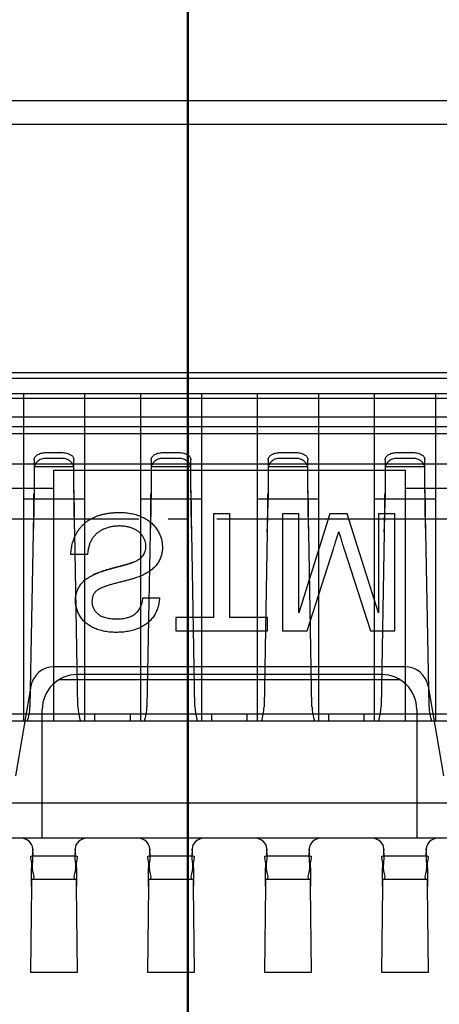
# Model space of a CAD drawing. Units: millimetres. Extents: x 0 to 12148, y -3108 to 108.
# Drawn here: x 11937 to 11939, y -2757 to -2752 of the extents above; entities that cross this region are included whole.
import ezdxf

# ---------------------------------------------------------------- set-up
doc = ezdxf.new("R2010")
doc.units = ezdxf.units.MM
doc.linetypes.add('ACAD_ISO04W100', pattern=[30, 24, -3, 0, -3])
doc.layers.add('_BLACK_HOLE', color=7, linetype='Continuous')
doc.layers.add('dim', color=3, linetype='Continuous', lineweight=18)
doc.styles.add('Arial', font='arial.ttf', dxfattribs={"height": 8})
doc.dimstyles.new('STANDARD$0', dxfattribs={"dimtxt": 8, "dimasz": 8, "dimexe": 1, "dimexo": 0.1, "dimgap": 0.3, "dimtad": 0, "dimzin": 0, "dimdsep": 46, "dimtxsty": 'Arial', "dimcen": -2, "dimdle": 4, "dimclrd": 256, "dimclre": 256, "dimclrt": 256, "dimadec": 1, "dimazin": 2, "dimtfac": 0.5, "dimtmove": 0, "dimatfit": 3, "dimfxl": 1, "dimtolj": 1, "dimtzin": 0, "dimlwd": -1, "dimlwe": -1, "dimarcsym": 0})

# ---------------------------------------------------------------- blocks, each defined once
blk = doc.blocks.new('*D262')
at = {"layer": 'Defpoints', "color": 0, "linetype": 'ByBlock', "lineweight": 50}
for p in [(11996.7442, -2712.6603), (11937.747, -2753.2393), (11996.7442, -2757.1156)]:
    blk.add_point(p, dxfattribs=at)
at = {"layer": 'dim', "linetype": 'ByBlock'}
for p, q in [((11937.747, -2753.1393), (11937.747, -2711.6603)), ((11996.7442, -2757.0156), (11996.7442, -2711.6603)), ((11937.747, -2712.6603), (11918.2223, -2712.6603)), ((11988.7442, -2712.6603), (11945.747, -2712.6603))]:
    blk.add_line(p, q, dxfattribs=at)
at = {"layer": 'dim', "linetype": 'ByBlock', "lineweight": 50}
for points in [[(11945.747, -2711.327), (11945.747, -2713.9936), (11937.747, -2712.6603)], [(11988.7442, -2711.327), (11988.7442, -2713.9936), (11996.7442, -2712.6603)]]:
    blk.add_solid(points, dxfattribs=at)
at = {"layer": 'dim', "linetype": 'ByBlock', "lineweight": 50, "insert": (11893.5594, -2712.6603), "char_height": 8, "attachment_point": 5, "style": 'Arial'}
blk.add_mtext('\\A1;59.00%%P0.5', dxfattribs=at)
blk = doc.blocks.new('*D265')
at = {"layer": 'Defpoints', "color": 0, "linetype": 'ByBlock', "lineweight": 50}
for p in [(11925.4543, -2730.133), (12039.5693, -2730.133), (11956.322, -2773.1856)]:
    blk.add_point(p, dxfattribs=at)
at = {"layer": 'dim', "linetype": 'ByBlock'}
for p, q in [((12039.5693, -2730.133), (12039.5693, -2722.133)), ((11925.5543, -2730.133), (12040.5693, -2730.133)), ((12039.5693, -2765.1856), (12039.5693, -2738.133)), ((11956.422, -2773.1856), (12040.5693, -2773.1856))]:
    blk.add_line(p, q, dxfattribs=at)
at = {"layer": 'dim', "linetype": 'ByBlock', "lineweight": 50}
for points in [[(12038.236, -2738.133), (12040.9026, -2738.133), (12039.5693, -2730.133)], [(12038.236, -2765.1856), (12040.9026, -2765.1856), (12039.5693, -2773.1856)]]:
    blk.add_solid(points, dxfattribs=at)
at = {"layer": 'dim', "linetype": 'ByBlock', "lineweight": 50, "insert": (12039.5693, -2695.2381), "char_height": 8, "attachment_point": 5, "rotation": 90, "style": 'Arial'}
blk.add_mtext('\\A1;*43.05{\\fArial|b0|i0|c134|p34;%%P}0.5', dxfattribs=at)

msp = doc.modelspace()

# ---------------------------------------------------------------- linework, layer by layer
at = {"linetype": 'Continuous'}
for points in [[(11948.7131, -2752.7644), (11927.2091, -2752.7644)], [(11927.5211, -2752.8844), (11948.4011, -2752.8844)], [(11947.1531, -2754.7485), (11946.9784, -2754.2685), (11928.9438, -2754.2685), (11928.7691, -2754.7485), (11927.3411, -2754.7485), (11927.3411, -2754.3645), (11927.1658, -2754.3645), (11927.0458, -2754.2445), (11927.0458, -2753.6445)], [(11928.8471, -2754.1578), (11947.0751, -2754.1578)], [(11947.0751, -2754.189), (11928.8471, -2754.189)], [(11947.0796, -2754.5681), (11946.9851, -2754.2924), (11928.9371, -2754.2924), (11928.8426, -2754.5681)], [(11936.9051, -2754.2685), (11936.9051, -2755.9485)], [(11937.2171, -2754.2685), (11937.2171, -2755.9485)], [(11937.5051, -2754.2685), (11937.5051, -2755.9485)], [(11937.8171, -2754.2685), (11937.8171, -2755.9485)], [(11938.1051, -2755.9485), (11938.1051, -2754.2685)], [(11938.4171, -2754.2685), (11938.4171, -2755.9485)], [(11938.7051, -2755.9485), (11938.7051, -2754.2685)], [(11939.0171, -2754.2685), (11939.0171, -2755.9485)], [(11947.0221, -2754.3885), (11928.9001, -2754.3885)], [(11928.8877, -2754.4364), (11947.0345, -2754.4364)], [(11947.0526, -2754.4725), (11928.8695, -2754.4725)], [(11936.9591, -2754.6064), (11936.9591, -2754.7696), (11936.9581, -2754.7845)], [(11937.0191, -2754.5694), (11937.1031, -2754.5694)], [(11937.1031, -2754.5994), (11937.0191, -2754.5994)], [(11937.1841, -2755.8742), (11937.1675, -2754.9782), (11937.1662, -2754.9437), (11937.1641, -2754.8534), (11937.1641, -2754.7845), (11937.1631, -2754.7696), (11937.1631, -2754.6064)], [(11937.5591, -2754.6064), (11937.5591, -2754.7696), (11937.5581, -2754.7845)], [(11937.6191, -2754.5694), (11937.7031, -2754.5694)], [(11937.7031, -2754.5994), (11937.6191, -2754.5994)], [(11937.7841, -2755.8742), (11937.7675, -2754.9782), (11937.7662, -2754.9437), (11937.7641, -2754.8534), (11937.7641, -2754.7845), (11937.7631, -2754.7696), (11937.7631, -2754.6064)], [(11938.1591, -2754.6064), (11938.1591, -2754.7696), (11938.1581, -2754.7845)], [(11938.2191, -2754.5694), (11938.3031, -2754.5694)], [(11938.3031, -2754.5994), (11938.2191, -2754.5994)], [(11938.3841, -2755.8742), (11938.3675, -2754.9782), (11938.3662, -2754.9437), (11938.3641, -2754.8534), (11938.3641, -2754.7845), (11938.3631, -2754.7696), (11938.3631, -2754.6064)], [(11938.7591, -2754.6064), (11938.7591, -2754.7696), (11938.7581, -2754.7845)], [(11938.8191, -2754.5694), (11938.9031, -2754.5694)], [(11938.9031, -2754.5994), (11938.8191, -2754.5994)], [(11938.9841, -2755.8742), (11938.9675, -2754.9782), (11938.9662, -2754.9437), (11938.9641, -2754.8534), (11938.9641, -2754.7845), (11938.9631, -2754.7696), (11938.9631, -2754.6064)], [(11940.1091, -2754.6285), (11935.8131, -2754.6285)], [(11937.1631, -2754.6433), (11936.9591, -2754.6433)], [(11937.0611, -2755.9485), (11937.0611, -2754.6592), (11938.8611, -2754.6592), (11938.8611, -2755.9485)], [(11937.7631, -2754.6433), (11937.5591, -2754.6433)], [(11938.3631, -2754.6433), (11938.1591, -2754.6433)], [(11938.9631, -2754.6433), (11938.7591, -2754.6433)], [(11935.8131, -2754.7513), (11937.0611, -2754.7513)], [(11936.9591, -2754.7635), (11936.9581, -2754.8534), (11936.9581, -2754.7845), (11936.956, -2754.8749), (11936.9547, -2754.9782), (11936.938, -2755.8742)], [(11937.5591, -2754.7635), (11937.5581, -2754.8534), (11937.5581, -2754.7845), (11937.556, -2754.8749), (11937.5547, -2754.9782), (11937.538, -2755.8742)], [(11938.1591, -2754.7635), (11938.1581, -2754.8534), (11938.1581, -2754.7845), (11938.156, -2754.8749), (11938.1547, -2754.9782), (11938.156, -2754.9437), (11938.1581, -2754.8534)], [(11938.7591, -2754.7635), (11938.7581, -2754.8534), (11938.7581, -2754.7845), (11938.756, -2754.8749), (11938.7547, -2754.9782), (11938.756, -2754.9437), (11938.7581, -2754.8534)], [(11938.8611, -2754.7513), (11940.1091, -2754.7513)], [(11937.2171, -2754.8085), (11936.9051, -2754.8085)], [(11937.1662, -2754.8749), (11937.1641, -2754.7845)], [(11937.8171, -2754.8085), (11937.5051, -2754.8085)], [(11937.7662, -2754.8749), (11937.7641, -2754.7845)], [(11938.4171, -2754.8085), (11938.1051, -2754.8085)], [(11938.3662, -2754.8749), (11938.3641, -2754.7845)], [(11939.0171, -2754.8085), (11938.7051, -2754.8085)], [(11938.9662, -2754.8749), (11938.9641, -2754.7845)], [(11936.9581, -2754.8534), (11936.956, -2754.9437), (11936.9547, -2754.9782)], [(11937.5581, -2754.8534), (11937.556, -2754.9437), (11937.5547, -2754.9782)], [(11937.8788, -2755.4154), (11937.6865, -2755.4154), (11937.6865, -2755.4846), (11938.1557, -2755.4846), (11938.1557, -2755.4154), (11937.9634, -2755.4154), (11937.9634, -2754.8846), (11937.8788, -2754.8846), (11937.8788, -2755.4154)], [(11938.5505, -2755.0708), (11938.6834, -2755.4846), (11938.8096, -2755.4846), (11938.8096, -2754.8846), (11938.7249, -2754.8846), (11938.7249, -2755.3923), (11938.5649, -2754.8846), (11938.4764, -2754.8846), (11938.3173, -2755.3923), (11938.3173, -2754.8846), (11938.2326, -2754.8846), (11938.2326, -2755.4846), (11938.3599, -2755.4846), (11938.4941, -2755.0635)], [(11938.1547, -2754.9782), (11938.138, -2755.8742)], [(11938.7547, -2754.9782), (11938.738, -2755.8742)], [(11937.2326, -2755.0923), (11937.148, -2755.0923)], [(11937.3634, -2755.1627), (11937.4164, -2755.1485)], [(11937.5173, -2755.3154), (11937.6019, -2755.3154)], [(11938.8611, -2755.6684), (11937.0611, -2755.6684)], [(11938.7411, -2755.7085), (11937.1811, -2755.7085)], [(11936.9428, -2755.7682), (11936.8641, -2756.2283)], [(11937.0898, -2755.7333), (11938.8324, -2755.7333)], [(11938.9794, -2755.7682), (11939.058, -2756.2283)], [(11948.7611, -2755.9125), (11927.1611, -2755.9125)], [(11940.8711, -2755.9125), (11940.8711, -2755.9485), (11935.0511, -2755.9485), (11935.0511, -2755.9125)], [(11937.0011, -2756.5485), (11937.0011, -2755.8885)], [(11937.2711, -2755.9485), (11937.2711, -2755.9125)], [(11937.4511, -2755.9125), (11937.4511, -2755.9485)], [(11937.8711, -2755.9485), (11937.8711, -2755.9125)], [(11938.0511, -2755.9485), (11938.0511, -2755.9125)], [(11938.1343, -2755.9125), (11938.1051, -2755.9125)], [(11938.4171, -2755.9125), (11938.3879, -2755.9125)], [(11938.4711, -2755.9485), (11938.4711, -2755.9125)], [(11938.6511, -2755.9485), (11938.6511, -2755.9125)], [(11938.7343, -2755.9125), (11938.7051, -2755.9125)], [(11938.9211, -2755.8885), (11938.9211, -2756.5485)], [(11939.0171, -2755.9125), (11938.9879, -2755.9125)], [(11947.1531, -2756.5485), (11947.1531, -2756.3685), (11928.7691, -2756.3685), (11928.7691, -2756.5485)], [(11948.3651, -2756.5485), (11927.5571, -2756.5485)], [(11936.9469, -2756.6387), (11937.1753, -2756.6387)], [(11936.9531, -2756.6049), (11936.9531, -2756.612)], [(11937.1691, -2756.612), (11937.1691, -2756.6049)], [(11937.5469, -2756.6387), (11937.7753, -2756.6387)], [(11937.5531, -2756.6049), (11937.5531, -2756.612)], [(11937.7691, -2756.612), (11937.7691, -2756.6049)], [(11938.1469, -2756.6387), (11938.3753, -2756.6387)], [(11938.1531, -2756.6049), (11938.1531, -2756.612)], [(11938.3691, -2756.612), (11938.3691, -2756.6049)], [(11938.7469, -2756.6387), (11938.9753, -2756.6387)], [(11938.7531, -2756.6049), (11938.7531, -2756.612)], [(11938.9691, -2756.612), (11938.9691, -2756.6049)], [(11936.9469, -2756.7587), (11937.1753, -2756.7587)], [(11937.5469, -2756.7587), (11937.7753, -2756.7587)], [(11938.1469, -2756.7587), (11938.3753, -2756.7587)], [(11938.7469, -2756.7587), (11938.9753, -2756.7587)], [(11936.9454, -2756.7947), (11936.9411, -2757.2354), (11937.1811, -2757.2354), (11937.1768, -2756.7947)], [(11937.5454, -2756.7947), (11937.5411, -2757.2354), (11937.7811, -2757.2354), (11937.7768, -2756.7947)], [(11938.1454, -2756.7947), (11938.1411, -2757.2354), (11938.3811, -2757.2354), (11938.3768, -2756.7947)], [(11938.7454, -2756.7947), (11938.7411, -2757.2354), (11938.9811, -2757.2354), (11938.9768, -2756.7947)]]:
    msp.add_lwpolyline(points, dxfattribs=at)
for centre, major_axis, start_param, end_param in [((11972.0003, -2754.4093), (-24.6349, 24.6349), 0.795565, 0.798146), ((11972.6003, -2754.4093), (24.6349, 24.6349), 2.366362, 2.368942), ((11973.2003, -2754.4093), (24.6349, 24.6349), 2.366362, 2.368942), ((11973.8003, -2754.4093), (24.6349, 24.6349), 2.366362, 2.368942), ((11906.0991, -2755.3354), (21.9701, 21.9701), 5.509284, 5.512607), ((11906.6991, -2755.3354), (-21.9701, 21.9701), 3.938488, 3.941811), ((11907.2991, -2755.3354), (21.9701, 21.9701), 5.509284, 5.512607), ((11907.8991, -2755.3354), (21.9701, 21.9701), 5.509284, 5.512607), ((11937.0611, -2755.7884), (-0.0849, 0.0849), 5.497787, 6.899279), ((11938.8611, -2755.7884), (0.0849, 0.0849), 5.667091, 7.068583), ((11937.1811, -2755.8885), (0.1273, 0.1273), 0.785398, 2.356194), ((11938.7411, -2755.8885), (-0.1273, 0.1273), 3.926991, 5.497787), ((11936.6981, -2755.8698), (0.1697, 0.1697), 5.163813, 5.479255), ((11937.4241, -2755.8698), (0.1697, 0.1697), 2.374726, 2.690169), ((11937.2981, -2755.8698), (0.1697, 0.1697), 5.163813, 5.479255), ((11938.0241, -2755.8698), (0.1697, 0.1697), 2.374726, 2.690169), ((11937.8981, -2755.8698), (0.1697, 0.1697), 5.163813, 5.479255), ((11938.6241, -2755.8698), (-0.1697, 0.1697), 0.80393, 1.119373), ((11938.4981, -2755.8698), (0.1697, 0.1697), 5.163813, 5.479255), ((11939.2241, -2755.8698), (-0.1697, 0.1697), 0.80393, 1.119373), ((11936.8931, -2756.6085), (0.0424, 0.0424), 5.592949, 7.068583), ((11937.2291, -2756.6085), (0.0424, 0.0424), 0.785398, 2.261032), ((11937.4931, -2756.6085), (0.0424, 0.0424), 5.592949, 7.068583), ((11937.8291, -2756.6085), (0.0424, 0.0424), 0.785398, 2.261032), ((11938.0931, -2756.6085), (0.0424, 0.0424), 5.592949, 7.068583), ((11938.4291, -2756.6085), (0.0424, 0.0424), 0.785398, 2.261032), ((11938.6931, -2756.6085), (0.0424, 0.0424), 5.592949, 7.068583), ((11939.0291, -2756.6085), (0.0424, 0.0424), 0.785398, 2.261032), ((11936.7424, -2756.6136), (0.149, 0.149), 5.505115, 5.549082), ((11937.3798, -2756.6136), (0.149, 0.149), 2.304899, 2.348866), ((11937.3424, -2756.6136), (0.149, 0.149), 5.505115, 5.549082), ((11937.9798, -2756.6136), (0.149, 0.149), 2.304899, 2.348866), ((11937.9424, -2756.6136), (0.149, 0.149), 5.505115, 5.549082), ((11938.5798, -2756.6136), (0.149, 0.149), 2.304899, 2.348866), ((11938.5424, -2756.6136), (0.149, 0.149), 5.505115, 5.549082), ((11939.1798, -2756.6136), (0.149, 0.149), 2.304899, 2.348866), ((11936.3896, -2756.8089), (0.5567, 0.5567), 5.515765, 5.56153), ((11936.9896, -2756.8089), (0.5567, 0.5567), 5.515765, 5.56153), ((11937.5896, -2756.8089), (0.5567, 0.5567), 5.515765, 5.56153), ((11938.1896, -2756.8089), (-0.5567, 0.5567), 3.944969, 3.990733)]:
    msp.add_ellipse(centre, major_axis=major_axis, ratio=1, start_param=start_param, end_param=end_param, dxfattribs=at)
for points, knots in [([(11936.9591, -2754.6064), (11936.9591, -2754.6011), (11936.9636, -2754.5896), (11936.9786, -2754.5779), (11936.9978, -2754.571), (11937.0119, -2754.5694), (11937.0191, -2754.5694)], [0, 0, 0, 0, 0.01322051, 0.0287561, 0.04605804, 0.06391382, 0.06391382, 0.06391382, 0.06391382]), ([(11937.0191, -2754.5994), (11937.0113, -2754.5994), (11936.9958, -2754.602), (11936.9758, -2754.6135), (11936.9622, -2754.6308), (11936.9591, -2754.6447), (11936.9591, -2754.6514)], [0, 0, 0, 0, 0.0194548, 0.03848759, 0.05632196, 0.07291341, 0.07291341, 0.07291341, 0.07291341]), ([(11937.1031, -2754.5694), (11937.1109, -2754.5694), (11937.1257, -2754.5712), (11937.1449, -2754.5787), (11937.1589, -2754.5903), (11937.1631, -2754.6012), (11937.1631, -2754.6064)], [0, 0, 0, 0, 0.0196256, 0.03675062, 0.05096678, 0.06393011, 0.06393011, 0.06393011, 0.06393011]), ([(11937.1631, -2754.6514), (11937.1631, -2754.6446), (11937.1598, -2754.6304), (11937.1459, -2754.613), (11937.1259, -2754.6019), (11937.1107, -2754.5994), (11937.1031, -2754.5994)], [0, 0, 0, 0, 0.01703559, 0.03507666, 0.05395229, 0.07291061, 0.07291061, 0.07291061, 0.07291061]), ([(11937.5591, -2754.6064), (11937.5591, -2754.6011), (11937.5636, -2754.5896), (11937.5786, -2754.5779), (11937.5978, -2754.571), (11937.6119, -2754.5694), (11937.6191, -2754.5694)], [0, 0, 0, 0, 0.01322051, 0.0287561, 0.04605804, 0.06391382, 0.06391382, 0.06391382, 0.06391382]), ([(11937.6191, -2754.5994), (11937.6113, -2754.5994), (11937.5958, -2754.602), (11937.5758, -2754.6135), (11937.5622, -2754.6308), (11937.5591, -2754.6447), (11937.5591, -2754.6514)], [0, 0, 0, 0, 0.0194548, 0.03848759, 0.05632196, 0.07291341, 0.07291341, 0.07291341, 0.07291341]), ([(11937.7031, -2754.5694), (11937.7109, -2754.5694), (11937.7257, -2754.5712), (11937.7449, -2754.5787), (11937.7589, -2754.5903), (11937.7631, -2754.6012), (11937.7631, -2754.6064)], [0, 0, 0, 0, 0.0196256, 0.03675062, 0.05096678, 0.06393011, 0.06393011, 0.06393011, 0.06393011]), ([(11937.7631, -2754.6514), (11937.7631, -2754.6446), (11937.7598, -2754.6304), (11937.7459, -2754.613), (11937.7259, -2754.6019), (11937.7107, -2754.5994), (11937.7031, -2754.5994)], [0, 0, 0, 0, 0.01703559, 0.03507666, 0.05395229, 0.07291061, 0.07291061, 0.07291061, 0.07291061]), ([(11938.1591, -2754.6064), (11938.1591, -2754.6011), (11938.1636, -2754.5896), (11938.1786, -2754.5779), (11938.1978, -2754.571), (11938.2119, -2754.5694), (11938.2191, -2754.5694)], [0, 0, 0, 0, 0.01322051, 0.0287561, 0.04605804, 0.06391382, 0.06391382, 0.06391382, 0.06391382]), ([(11938.2191, -2754.5994), (11938.2113, -2754.5994), (11938.1958, -2754.602), (11938.1758, -2754.6135), (11938.1622, -2754.6308), (11938.1591, -2754.6447), (11938.1591, -2754.6514)], [0, 0, 0, 0, 0.0194548, 0.03848759, 0.05632196, 0.07291341, 0.07291341, 0.07291341, 0.07291341]), ([(11938.3031, -2754.5694), (11938.3109, -2754.5694), (11938.3257, -2754.5712), (11938.3449, -2754.5787), (11938.3589, -2754.5903), (11938.3631, -2754.6012), (11938.3631, -2754.6064)], [0, 0, 0, 0, 0.0196256, 0.03675062, 0.05096678, 0.06393011, 0.06393011, 0.06393011, 0.06393011]), ([(11938.3631, -2754.6514), (11938.3631, -2754.6446), (11938.3598, -2754.6304), (11938.3459, -2754.613), (11938.3259, -2754.6019), (11938.3107, -2754.5994), (11938.3031, -2754.5994)], [0, 0, 0, 0, 0.01703559, 0.03507666, 0.05395229, 0.07291061, 0.07291061, 0.07291061, 0.07291061]), ([(11938.7591, -2754.6064), (11938.7591, -2754.6011), (11938.7636, -2754.5896), (11938.7786, -2754.5779), (11938.7978, -2754.571), (11938.8119, -2754.5694), (11938.8191, -2754.5694)], [0, 0, 0, 0, 0.01322051, 0.0287561, 0.04605804, 0.06391382, 0.06391382, 0.06391382, 0.06391382]), ([(11938.8191, -2754.5994), (11938.8113, -2754.5994), (11938.7958, -2754.602), (11938.7758, -2754.6135), (11938.7622, -2754.6308), (11938.7591, -2754.6447), (11938.7591, -2754.6514)], [0, 0, 0, 0, 0.0194548, 0.03848759, 0.05632196, 0.07291341, 0.07291341, 0.07291341, 0.07291341]), ([(11938.9031, -2754.5694), (11938.9109, -2754.5694), (11938.9257, -2754.5712), (11938.9449, -2754.5787), (11938.9589, -2754.5903), (11938.9631, -2754.6012), (11938.9631, -2754.6064)], [0, 0, 0, 0, 0.0196256, 0.03675062, 0.05096678, 0.06393011, 0.06393011, 0.06393011, 0.06393011]), ([(11938.9631, -2754.6514), (11938.9631, -2754.6446), (11938.9598, -2754.6304), (11938.9459, -2754.613), (11938.9259, -2754.6019), (11938.9107, -2754.5994), (11938.9031, -2754.5994)], [0, 0, 0, 0, 0.01703559, 0.03507666, 0.05395229, 0.07291061, 0.07291061, 0.07291061, 0.07291061]), ([(11937.148, -2755.0923), (11937.1482, -2755.087), (11937.1486, -2755.0766), (11937.1505, -2755.0612), (11937.1531, -2755.0463), (11937.1568, -2755.0318), (11937.1612, -2755.0176), (11937.1666, -2755.0039), (11937.173, -2754.9906), (11937.1802, -2754.9778), (11937.1882, -2754.9656), (11937.197, -2754.9541), (11937.2065, -2754.9433), (11937.2169, -2754.9335), (11937.2278, -2754.9243), (11937.2396, -2754.916), (11937.2521, -2754.9086), (11937.2652, -2754.9018), (11937.2792, -2754.8959), (11937.294, -2754.8909), (11937.3096, -2754.8865), (11937.326, -2754.8829), (11937.3432, -2754.8802), (11937.3612, -2754.8783), (11937.38, -2754.877), (11937.3928, -2754.8769), (11937.3993, -2754.8769)], [0, 0, 0, 0, 0.0131397, 0.026048, 0.0386618, 0.0510509, 0.0634372, 0.0757129, 0.0879427, 0.1002298, 0.112453, 0.1244531, 0.1363726, 0.1482744, 0.1601496, 0.1720724, 0.1841997, 0.1964737, 0.2090864, 0.2221045, 0.2355189, 0.2494681, 0.2639751, 0.2790844, 0.2947415, 0.3110703, 0.3110703, 0.3110703, 0.3110703]), ([(11937.3993, -2754.8769), (11937.4096, -2754.8771), (11937.4298, -2754.8776), (11937.4591, -2754.8823), (11937.4869, -2754.8894), (11937.5087, -2754.898), (11937.5252, -2754.9062), (11937.5367, -2754.9129), (11937.5475, -2754.9201), (11937.5575, -2754.928), (11937.5669, -2754.9365), (11937.5755, -2754.9455), (11937.5834, -2754.9552), (11937.5927, -2754.9687), (11937.6026, -2754.9863), (11937.611, -2755.0085), (11937.6163, -2755.0315), (11937.6169, -2755.0471), (11937.6173, -2755.0549)], [0, 0, 0, 0, 0.0256692, 0.0502886, 0.0739996, 0.0973423, 0.1087645, 0.1198963, 0.1306471, 0.1413469, 0.1517698, 0.1621831, 0.1725074, 0.1828709, 0.2031353, 0.2228534, 0.2421477, 0.2617292, 0.2617292, 0.2617292, 0.2617292]), ([(11937.3956, -2754.9461), (11937.388, -2754.9464), (11937.3729, -2754.9468), (11937.351, -2754.9503), (11937.3303, -2754.9563), (11937.3109, -2754.9643), (11937.2935, -2754.9746), (11937.2781, -2754.986), (11937.2654, -2754.9993), (11937.2548, -2755.014), (11937.2468, -2755.0308), (11937.2404, -2755.0494), (11937.2354, -2755.0701), (11937.2336, -2755.0847), (11937.2326, -2755.0923)], [0, 0, 0, 0, 0.0191568, 0.037517, 0.0553337, 0.0729312, 0.0898523, 0.1057182, 0.1208772, 0.1356062, 0.1507913, 0.1671367, 0.1847496, 0.2038721, 0.2038721, 0.2038721, 0.2038721]), ([(11937.5326, -2755.0508), (11937.5324, -2755.0464), (11937.5321, -2755.0376), (11937.5291, -2755.0245), (11937.5241, -2755.0117), (11937.5172, -2754.9992), (11937.5085, -2754.9873), (11937.4974, -2754.9768), (11937.4843, -2754.9676), (11937.4693, -2754.9599), (11937.4528, -2754.9536), (11937.4348, -2754.9494), (11937.4156, -2754.9465), (11937.4024, -2754.9462), (11937.3956, -2754.9461)], [0, 0, 0, 0, 0.0109468, 0.022028, 0.0334115, 0.0452901, 0.0575298, 0.0701396, 0.0832851, 0.0973967, 0.1121675, 0.1274234, 0.1435147, 0.1604563, 0.1604563, 0.1604563, 0.1604563]), ([(11938.4941, -2755.0635), (11938.4955, -2755.0588), (11938.4984, -2755.0496), (11938.5026, -2755.0362), (11938.5065, -2755.0239), (11938.5099, -2755.0124), (11938.5132, -2755.0019), (11938.5161, -2754.9922), (11938.5188, -2754.9836), (11938.5203, -2754.9781), (11938.5211, -2754.9754)], [0, 0, 0, 0, 0.01248191, 0.02413929, 0.03494222, 0.04489091, 0.05411055, 0.06247618, 0.07001686, 0.07679971, 0.07679971, 0.07679971, 0.07679971]), ([(11938.5211, -2754.9754), (11938.5219, -2754.9783), (11938.5237, -2754.9843), (11938.5266, -2754.9939), (11938.5297, -2755.0044), (11938.5334, -2755.0158), (11938.5372, -2755.0282), (11938.5412, -2755.0415), (11938.5459, -2755.0558), (11938.549, -2755.0657), (11938.5505, -2755.0708)], [0, 0, 0, 0, 0.00741592, 0.01578155, 0.0248763, 0.03485469, 0.04565762, 0.05728527, 0.06979729, 0.08313365, 0.08313365, 0.08313365, 0.08313365]), ([(11937.4687, -2755.1318), (11937.4741, -2755.1295), (11937.4844, -2755.125), (11937.4982, -2755.1168), (11937.5093, -2755.1078), (11937.5182, -2755.098), (11937.5246, -2755.0873), (11937.5295, -2755.076), (11937.532, -2755.0636), (11937.5324, -2755.0551), (11937.5326, -2755.0508)], [0, 0, 0, 0, 0.01478848, 0.02799787, 0.0398866, 0.05060001, 0.06080358, 0.07090438, 0.08125777, 0.09210472, 0.09210472, 0.09210472, 0.09210472]), ([(11937.6173, -2755.0549), (11937.6172, -2755.0588), (11937.6171, -2755.0666), (11937.6159, -2755.078), (11937.6138, -2755.0891), (11937.6111, -2755.1), (11937.6074, -2755.1104), (11937.6031, -2755.1205), (11937.5979, -2755.1302), (11937.5918, -2755.1395), (11937.5851, -2755.1486), (11937.5774, -2755.1571), (11937.5688, -2755.1653), (11937.5594, -2755.1731), (11937.5491, -2755.1805), (11937.5379, -2755.1874), (11937.5259, -2755.1941), (11937.5175, -2755.198), (11937.5132, -2755.2)], [0, 0, 0, 0, 0.0098203, 0.0193881, 0.0287588, 0.038063, 0.0471858, 0.0563394, 0.0654363, 0.0747162, 0.0840912, 0.0936653, 0.1035121, 0.1136817, 0.1241608, 0.1351387, 0.1465697, 0.158442, 0.158442, 0.158442, 0.158442]), ([(11937.4687, -2755.1318), (11937.4666, -2755.1327), (11937.4618, -2755.1346), (11937.4536, -2755.1372), (11937.4439, -2755.1406), (11937.4324, -2755.144), (11937.4193, -2755.1477), (11937.4044, -2755.1518), (11937.3879, -2755.1562), (11937.3702, -2755.1609), (11937.3523, -2755.1657), (11937.3352, -2755.1704), (11937.3195, -2755.1753), (11937.305, -2755.1799), (11937.2918, -2755.1846), (11937.2799, -2755.1892), (11937.2693, -2755.1936), (11937.2628, -2755.1968), (11937.2597, -2755.1983)], [0, 0, 0, 0, 0.00571, 0.0129, 0.0214518, 0.0314005, 0.0428473, 0.055629, 0.0699393, 0.0855851, 0.1014504, 0.1162266, 0.1299457, 0.1425837, 0.1542733, 0.1648946, 0.1744561, 0.1830126, 0.1830126, 0.1830126, 0.1830126]), ([(11937.2597, -2755.1983), (11937.2702, -2755.1934), (11937.292, -2755.1842), (11937.3269, -2755.1729), (11937.3509, -2755.166), (11937.3634, -2755.1627)], [0, 0, 0, 0, 0.02892228, 0.05921424, 0.0914759, 0.0914759, 0.0914759, 0.0914759]), ([(11937.2597, -2755.1983), (11937.2702, -2755.1934), (11937.292, -2755.1842), (11937.3269, -2755.1729), (11937.3509, -2755.166), (11937.3634, -2755.1627)], [0, 0, 0, 0, 0.02892229, 0.05921425, 0.09147591, 0.09147591, 0.09147591, 0.09147591]), ([(11937.4164, -2755.1485), (11937.4226, -2755.1468), (11937.4345, -2755.1434), (11937.452, -2755.138), (11937.4632, -2755.134), (11937.4687, -2755.1318)], [0, 0, 0, 0, 0.01591578, 0.03104036, 0.04574675, 0.04574675, 0.04574675, 0.04574675]), ([(11937.1711, -2755.328), (11937.1713, -2755.3213), (11937.1717, -2755.308), (11937.1763, -2755.2888), (11937.1829, -2755.2705), (11937.1927, -2755.2533), (11937.2052, -2755.2372), (11937.2206, -2755.2226), (11937.239, -2755.2095), (11937.2526, -2755.2021), (11937.2597, -2755.1983)], [0, 0, 0, 0, 0.016763, 0.032972, 0.0491027, 0.0654273, 0.0821972, 0.0997667, 0.1184197, 0.138471, 0.138471, 0.138471, 0.138471]), ([(11937.5132, -2755.2), (11937.5099, -2755.2014), (11937.5027, -2755.2043), (11937.4911, -2755.2086), (11937.4778, -2755.2132), (11937.4629, -2755.2178), (11937.4463, -2755.2226), (11937.4281, -2755.2275), (11937.4083, -2755.2327), (11937.3874, -2755.2379), (11937.3668, -2755.2431), (11937.3477, -2755.2485), (11937.3307, -2755.2539), (11937.3159, -2755.2591), (11937.3031, -2755.2643), (11937.2925, -2755.2696), (11937.2839, -2755.2748), (11937.2793, -2755.2787), (11937.2772, -2755.2805)], [0, 0, 0, 0, 0.0089838, 0.0193468, 0.0310034, 0.044023, 0.0584141, 0.0740859, 0.0911643, 0.1096509, 0.1278462, 0.1443972, 0.1592216, 0.1723058, 0.1838011, 0.1936556, 0.2019369, 0.2087727, 0.2087727, 0.2087727, 0.2087727]), ([(11937.2772, -2755.2805), (11937.2739, -2755.284), (11937.2674, -2755.2911), (11937.2607, -2755.3041), (11937.2564, -2755.3183), (11937.2559, -2755.3284), (11937.2557, -2755.3335)], [0, 0, 0, 0, 0.01208084, 0.02399991, 0.03610729, 0.04897506, 0.04897506, 0.04897506, 0.04897506]), ([(11937.6019, -2755.3154), (11937.6013, -2755.3238), (11937.6001, -2755.3406), (11937.5941, -2755.3648), (11937.5853, -2755.3877), (11937.5752, -2755.4054), (11937.5658, -2755.4187), (11937.5579, -2755.428), (11937.5494, -2755.4369), (11937.54, -2755.445), (11937.5299, -2755.4525), (11937.5192, -2755.4595), (11937.5076, -2755.4655), (11937.4913, -2755.4732), (11937.4692, -2755.4808), (11937.441, -2755.4876), (11937.4108, -2755.4916), (11937.3901, -2755.492), (11937.3794, -2755.4923)], [0, 0, 0, 0, 0.0212382, 0.0418391, 0.062039, 0.0824011, 0.0926007, 0.1028348, 0.1130344, 0.1232576, 0.1337744, 0.1443602, 0.1552482, 0.1664061, 0.1894686, 0.2134705, 0.2387278, 0.2653932, 0.2653932, 0.2653932, 0.2653932]), ([(11937.3828, -2755.423), (11937.3879, -2755.4229), (11937.3979, -2755.4227), (11937.4124, -2755.4216), (11937.4259, -2755.4194), (11937.4385, -2755.4164), (11937.4501, -2755.4126), (11937.4607, -2755.4079), (11937.4704, -2755.4024), (11937.4791, -2755.396), (11937.4869, -2755.3886), (11937.4939, -2755.3806), (11937.4999, -2755.3717), (11937.5051, -2755.3621), (11937.5094, -2755.3515), (11937.5131, -2755.3402), (11937.5157, -2755.3281), (11937.5167, -2755.3196), (11937.5173, -2755.3154)], [0, 0, 0, 0, 0.0128268, 0.0249875, 0.0363494, 0.0470628, 0.0571983, 0.0668392, 0.0760822, 0.0850369, 0.0938236, 0.1026996, 0.1115619, 0.1206589, 0.1300894, 0.1399723, 0.1503257, 0.1611476, 0.1611476, 0.1611476, 0.1611476]), ([(11937.3794, -2755.4923), (11937.3697, -2755.492), (11937.3506, -2755.4915), (11937.3226, -2755.4877), (11937.296, -2755.4813), (11937.2748, -2755.474), (11937.259, -2755.4667), (11937.2478, -2755.4609), (11937.2375, -2755.4542), (11937.2277, -2755.4471), (11937.2188, -2755.4393), (11937.2105, -2755.431), (11937.2031, -2755.4219), (11937.1942, -2755.4094), (11937.185, -2755.3928), (11937.177, -2755.3719), (11937.172, -2755.3502), (11937.1714, -2755.3354), (11937.1711, -2755.328)], [0, 0, 0, 0, 0.0243639, 0.0477083, 0.0704714, 0.0926783, 0.1034793, 0.1140081, 0.1242328, 0.134189, 0.1441296, 0.1538328, 0.1635793, 0.1732783, 0.1922876, 0.21074, 0.2291108, 0.2476862, 0.2476862, 0.2476862, 0.2476862]), ([(11937.2557, -2755.3335), (11937.2558, -2755.3365), (11937.256, -2755.3425), (11937.2575, -2755.3513), (11937.2597, -2755.3598), (11937.2632, -2755.3679), (11937.2674, -2755.3758), (11937.2728, -2755.3831), (11937.2789, -2755.3902), (11937.286, -2755.397), (11937.2942, -2755.4031), (11937.3035, -2755.4086), (11937.3141, -2755.4129), (11937.3256, -2755.4167), (11937.3384, -2755.4196), (11937.3522, -2755.4215), (11937.3671, -2755.4229), (11937.3774, -2755.423), (11937.3828, -2755.423)], [0, 0, 0, 0, 0.0076227, 0.0149337, 0.0221986, 0.0295643, 0.0368705, 0.0444039, 0.0522151, 0.0603626, 0.0688763, 0.0778091, 0.0872783, 0.0973826, 0.1081707, 0.1198143, 0.1322829, 0.1456076, 0.1456076, 0.1456076, 0.1456076]), ([(11936.9454, -2756.7947), (11936.9455, -2756.7788), (11936.9463, -2756.7489), (11936.944, -2756.7042), (11936.9514, -2756.6754), (11936.9369, -2756.6387), (11936.9469, -2756.6387)], [0, 0, 0, 0, 0.0398704, 0.0764446, 0.1051866, 0.1300074, 0.1300074, 0.1300074, 0.1300074]), ([(11936.9517, -2756.7587), (11936.9658, -2756.7587), (11936.9453, -2756.7071), (11936.9554, -2756.6683), (11936.953, -2756.6309), (11936.9531, -2756.612)], [0, 0, 0, 0, 0.0354105, 0.0751712, 0.1222914, 0.1222914, 0.1222914, 0.1222914]), ([(11936.9517, -2756.6387), (11936.9573, -2756.6387), (11936.9498, -2756.618), (11936.953, -2756.6092), (11936.9531, -2756.6027)], [0, 0, 0, 0, 0.01400616, 0.0300284, 0.0300284, 0.0300284, 0.0300284]), ([(11937.1691, -2756.612), (11937.1692, -2756.6309), (11937.1668, -2756.6683), (11937.177, -2756.7071), (11937.1564, -2756.7587), (11937.1705, -2756.7587)], [0, 0, 0, 0, 0.0471471, 0.0869168, 0.1222911, 0.1222911, 0.1222911, 0.1222911]), ([(11937.169, -2756.6027), (11937.1692, -2756.6092), (11937.1724, -2756.618), (11937.1649, -2756.6387), (11937.1705, -2756.6387)], [0, 0, 0, 0, 0.016023, 0.03002792, 0.03002792, 0.03002792, 0.03002792]), ([(11937.1753, -2756.6387), (11937.1853, -2756.6387), (11937.1708, -2756.6755), (11937.1782, -2756.7042), (11937.1759, -2756.7489), (11937.1767, -2756.7788), (11937.1768, -2756.7947)], [0, 0, 0, 0, 0.0248549, 0.0536098, 0.0901619, 0.1300074, 0.1300074, 0.1300074, 0.1300074]), ([(11937.5454, -2756.7947), (11937.5455, -2756.7788), (11937.5463, -2756.7489), (11937.544, -2756.7042), (11937.5514, -2756.6754), (11937.5369, -2756.6387), (11937.5469, -2756.6387)], [0, 0, 0, 0, 0.0398704, 0.0764446, 0.1051866, 0.1300074, 0.1300074, 0.1300074, 0.1300074]), ([(11937.5517, -2756.7587), (11937.5658, -2756.7587), (11937.5453, -2756.7071), (11937.5554, -2756.6683), (11937.553, -2756.6309), (11937.5531, -2756.612)], [0, 0, 0, 0, 0.0354105, 0.0751712, 0.1222914, 0.1222914, 0.1222914, 0.1222914]), ([(11937.5517, -2756.6387), (11937.5573, -2756.6387), (11937.5498, -2756.618), (11937.553, -2756.6092), (11937.5531, -2756.6027)], [0, 0, 0, 0, 0.01400616, 0.0300284, 0.0300284, 0.0300284, 0.0300284]), ([(11937.7691, -2756.612), (11937.7692, -2756.6309), (11937.7668, -2756.6683), (11937.777, -2756.7071), (11937.7564, -2756.7587), (11937.7705, -2756.7587)], [0, 0, 0, 0, 0.0471471, 0.0869168, 0.1222911, 0.1222911, 0.1222911, 0.1222911]), ([(11937.769, -2756.6027), (11937.7692, -2756.6092), (11937.7724, -2756.618), (11937.7649, -2756.6387), (11937.7705, -2756.6387)], [0, 0, 0, 0, 0.016023, 0.03002792, 0.03002792, 0.03002792, 0.03002792]), ([(11937.7753, -2756.6387), (11937.7853, -2756.6387), (11937.7708, -2756.6755), (11937.7782, -2756.7042), (11937.7759, -2756.7489), (11937.7767, -2756.7788), (11937.7768, -2756.7947)], [0, 0, 0, 0, 0.0248549, 0.0536098, 0.0901619, 0.1300074, 0.1300074, 0.1300074, 0.1300074]), ([(11938.1454, -2756.7947), (11938.1455, -2756.7788), (11938.1463, -2756.7489), (11938.144, -2756.7042), (11938.1514, -2756.6754), (11938.1369, -2756.6387), (11938.1469, -2756.6387)], [0, 0, 0, 0, 0.0398704, 0.0764446, 0.1051866, 0.1300074, 0.1300074, 0.1300074, 0.1300074]), ([(11938.1517, -2756.7587), (11938.1658, -2756.7587), (11938.1453, -2756.7071), (11938.1554, -2756.6683), (11938.153, -2756.6309), (11938.1531, -2756.612)], [0, 0, 0, 0, 0.0354105, 0.0751712, 0.1222914, 0.1222914, 0.1222914, 0.1222914]), ([(11938.1517, -2756.6387), (11938.1573, -2756.6387), (11938.1498, -2756.618), (11938.153, -2756.6092), (11938.1531, -2756.6027)], [0, 0, 0, 0, 0.01400616, 0.0300284, 0.0300284, 0.0300284, 0.0300284]), ([(11938.3691, -2756.612), (11938.3692, -2756.6309), (11938.3668, -2756.6683), (11938.377, -2756.7071), (11938.3564, -2756.7587), (11938.3705, -2756.7587)], [0, 0, 0, 0, 0.0471471, 0.0869168, 0.1222911, 0.1222911, 0.1222911, 0.1222911]), ([(11938.369, -2756.6027), (11938.3692, -2756.6092), (11938.3724, -2756.618), (11938.3649, -2756.6387), (11938.3705, -2756.6387)], [0, 0, 0, 0, 0.016023, 0.03002792, 0.03002792, 0.03002792, 0.03002792]), ([(11938.3753, -2756.6387), (11938.3853, -2756.6387), (11938.3708, -2756.6755), (11938.3782, -2756.7042), (11938.3759, -2756.7489), (11938.3767, -2756.7788), (11938.3768, -2756.7947)], [0, 0, 0, 0, 0.0248549, 0.0536098, 0.0901619, 0.1300074, 0.1300074, 0.1300074, 0.1300074]), ([(11938.7454, -2756.7947), (11938.7455, -2756.7788), (11938.7463, -2756.7489), (11938.744, -2756.7042), (11938.7514, -2756.6754), (11938.7369, -2756.6387), (11938.7469, -2756.6387)], [0, 0, 0, 0, 0.0398704, 0.0764446, 0.1051866, 0.1300074, 0.1300074, 0.1300074, 0.1300074]), ([(11938.7517, -2756.7587), (11938.7658, -2756.7587), (11938.7453, -2756.7071), (11938.7554, -2756.6683), (11938.753, -2756.6309), (11938.7531, -2756.612)], [0, 0, 0, 0, 0.0354105, 0.0751712, 0.1222914, 0.1222914, 0.1222914, 0.1222914]), ([(11938.7517, -2756.6387), (11938.7573, -2756.6387), (11938.7498, -2756.618), (11938.753, -2756.6092), (11938.7531, -2756.6027)], [0, 0, 0, 0, 0.01400616, 0.0300284, 0.0300284, 0.0300284, 0.0300284]), ([(11938.9691, -2756.612), (11938.9692, -2756.6309), (11938.9668, -2756.6683), (11938.977, -2756.7071), (11938.9564, -2756.7587), (11938.9705, -2756.7587)], [0, 0, 0, 0, 0.0471471, 0.0869168, 0.1222911, 0.1222911, 0.1222911, 0.1222911]), ([(11938.969, -2756.6027), (11938.9692, -2756.6092), (11938.9724, -2756.618), (11938.9649, -2756.6387), (11938.9705, -2756.6387)], [0, 0, 0, 0, 0.016023, 0.03002792, 0.03002792, 0.03002792, 0.03002792]), ([(11938.9753, -2756.6387), (11938.9853, -2756.6387), (11938.9708, -2756.6755), (11938.9782, -2756.7042), (11938.9759, -2756.7489), (11938.9767, -2756.7788), (11938.9768, -2756.7947)], [0, 0, 0, 0, 0.0248549, 0.0536098, 0.0901619, 0.1300074, 0.1300074, 0.1300074, 0.1300074]), ([(11936.9469, -2756.7587), (11936.9467, -2756.7597), (11936.946, -2756.765), (11936.9458, -2756.777), (11936.9462, -2756.7881), (11936.9454, -2756.7947)], [0, 0, 0, 0, 0.00233108, 0.01336658, 0.03003621, 0.03003621, 0.03003621, 0.03003621]), ([(11937.5469, -2756.7587), (11937.5467, -2756.7597), (11937.546, -2756.765), (11937.5458, -2756.777), (11937.5462, -2756.7881), (11937.5454, -2756.7947)], [0, 0, 0, 0, 0.00233108, 0.01336658, 0.03003621, 0.03003621, 0.03003621, 0.03003621]), ([(11938.1469, -2756.7587), (11938.1467, -2756.7597), (11938.146, -2756.765), (11938.1458, -2756.777), (11938.1462, -2756.7881), (11938.1454, -2756.7947)], [0, 0, 0, 0, 0.00233108, 0.01336658, 0.03003621, 0.03003621, 0.03003621, 0.03003621]), ([(11938.7469, -2756.7587), (11938.7467, -2756.7597), (11938.746, -2756.765), (11938.7458, -2756.777), (11938.7462, -2756.7881), (11938.7454, -2756.7947)], [0, 0, 0, 0, 0.00233108, 0.01336658, 0.03003621, 0.03003621, 0.03003621, 0.03003621])]:
    msp.add_open_spline(points, degree=3, knots=knots, dxfattribs=at)
at = {"layer": '_BLACK_HOLE', "color": 1, "linetype": 'ACAD_ISO04W100', "ltscale": 0.05}
msp.add_line((11951.8964, -2754.9111), (11924.0258, -2754.9111), dxfattribs=at)
at = {"layer": 'dim', "color": 1, "linetype": 'ByBlock', "lineweight": 50}
msp.add_line((11937.747, -2749.4862), (11937.747, -2762.9185), dxfattribs=at)

# ---------------------------------------------------------------- dimensions: what is measured, and where the dimension line sits
at = {"layer": 'dim', "color": 0, "linetype": 'ByBlock', "lineweight": 50}
dim = msp.add_linear_dim(base=(12039.5693, -2730.133), p1=(11956.322, -2773.1856), p2=(11925.4543, -2730.133), angle=90, text='*<>{\\fArial|b0|i0|c134|p34;%%P}0.5', dimstyle='STANDARD$0', override={"dimarcsym": 1}, dxfattribs=at)
dim.commit()
dim.dimension.update_dxf_attribs({"geometry": '*D265', "text_midpoint": (12039.5693, -2695.2381)})
dim = msp.add_linear_dim(base=(11996.7442, -2712.6603), p1=(11937.747, -2753.2393), p2=(11996.7442, -2757.1156), text='<>%%P0.5', dimstyle='STANDARD$0', override={"dimarcsym": 1}, dxfattribs=at)
dim.commit()
dim.dimension.update_dxf_attribs({"geometry": '*D262', "text_midpoint": (11893.5594, -2712.6603), "dimtype": 160})

doc.saveas('drawing.dxf')
